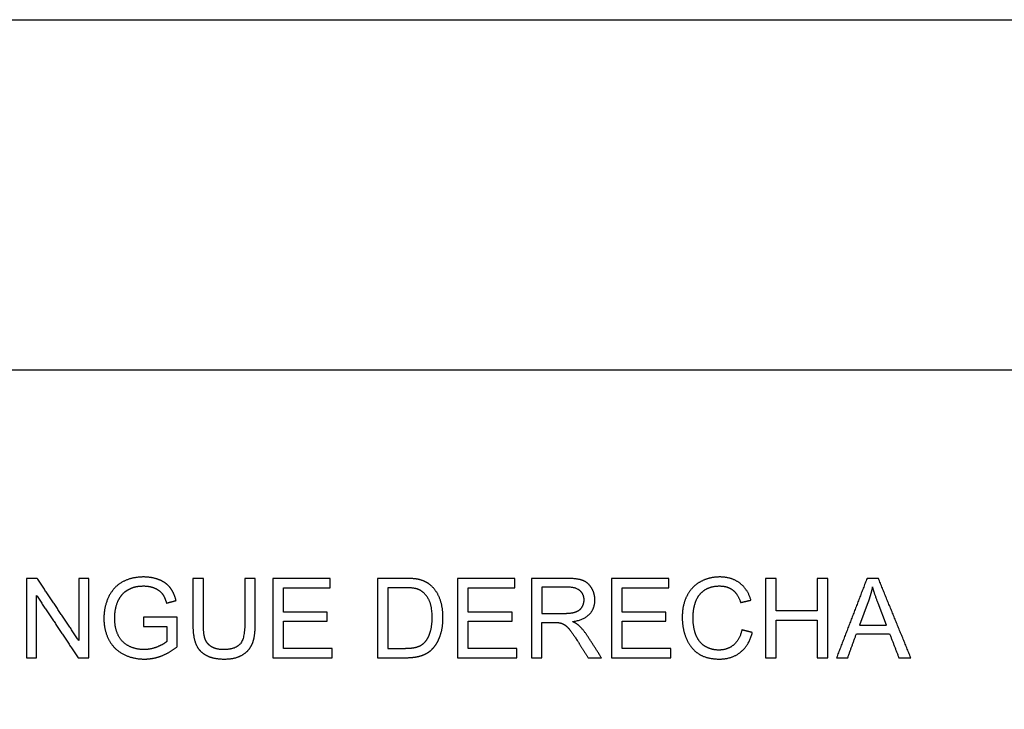
# Model space of a CAD drawing. Units: millimetres. Extents: x -22559 to 25875, y -11143 to 9975.
# Drawn here: x -6564 to -2843, y 7370 to 9975 of the extents above; entities that cross this region are included whole.
import ezdxf

# ---------------------------------------------------------------- set-up
doc = ezdxf.new("R2010")
doc.units = ezdxf.units.MM
doc.layers.add('03_LINEA FINA', color=254, linetype='Continuous', true_color=0xbebebe)

msp = doc.modelspace()

# ---------------------------------------------------------------- linework, layer by layer
at = {"layer": '03_LINEA FINA'}
for p, q in [((-5673.9, 7864.3), (-5713.6, 7864.3)), ((-5713.6, 7864.3), (-5713.6, 7691.3)), ((-5673.9, 7691.1), (-5673.9, 7864.3)), ((-5108.9, 7864.3), (-5212.2, 7864.3)), ((-5212.2, 7864.3), (-5212.2, 7564.5)), ((-4496.8, 7864.3), (-4629.7, 7864.3)), ((-4629.7, 7864.3), (-4629.7, 7564.5)), ((-5109.5, 7829), (-5172.5, 7829)), ((-5172.5, 7829), (-5172.5, 7599.9)), ((-4495.2, 7831.2), (-4590.1, 7831.2)), ((-4590.1, 7831.2), (-4590.1, 7732)), ((-3357.1, 7775.6), (-3390.1, 7687.7)), ((-3288.4, 7687.7), (-3319.7, 7770.7)), ((-5968.8, 7717.5), (-6095.8, 7717.3)), ((-6095.8, 7717.3), (-6095.8, 7682.1)), ((-5968.8, 7606.3), (-5968.8, 7717.5)), ((-4590.1, 7732), (-4504.8, 7732)), ((-6095.8, 7682.1), (-6007.7, 7682.1)), ((-6007.7, 7682.1), (-6007.7, 7626.3)), ((-4590.1, 7564.5), (-4590.1, 7697.7)), ((-4590.1, 7697.7), (-4544.1, 7697.7)), ((-3390.1, 7687.7), (-3288.4, 7687.7)), ((-5172.5, 7599.9), (-5108.5, 7599.9)), ((-5212.2, 7564.5), (-5104, 7564.5)), ((-4629.7, 7564.5), (-4590.1, 7564.5))]:
    msp.add_line(p, q, dxfattribs=at)
for points in [[(-22559, 8651), (-22559, 9975), (25875, 9975), (25875, 8651)], [(2004, -11143), (2004, -4601.7), (2004, 2412), (2004, 8651), (-9931.5, 8651), (-22559, 8651), (-22559, 2412), (-22559, -11143), (-9931.5, -11143), (2004, -11143), (13939.5, -11143), (13939.5, -4601.7), (13939.5, 2412), (13939.5, 8651), (2004, 8651)]]:
    msp.add_lwpolyline(points, dxfattribs=at)
for points in [[(-6498.2, 7864.3), (-6518.6, 7864.3), (-6538.9, 7864.3)], [(-6538.9, 7864.3), (-6538.9, 7714.4), (-6538.9, 7564.5)], [(-6340.8, 7629), (-6419.5, 7746.7), (-6498.2, 7864.3)], [(-6302.7, 7864.3), (-6321.8, 7864.3), (-6340.8, 7864.3)], [(-6340.8, 7864.3), (-6340.8, 7746.7), (-6340.8, 7629)], [(-6302.7, 7564.5), (-6302.7, 7714.4), (-6302.7, 7864.3)], [(-5870, 7864.3), (-5889.9, 7864.3), (-5909.7, 7864.3)], [(-5909.7, 7864.3), (-5909.7, 7777.7), (-5909.7, 7691.1)], [(-5870, 7691.3), (-5870, 7777.8), (-5870, 7864.3)], [(-5390.3, 7864.3), (-5498.7, 7864.3), (-5607, 7864.3)], [(-5607, 7864.3), (-5607, 7714.4), (-5607, 7564.5)], [(-5390.3, 7829), (-5390.3, 7846.7), (-5390.3, 7864.3)], [(-4692.1, 7864.3), (-4800.5, 7864.3), (-4908.9, 7864.3)], [(-4908.9, 7864.3), (-4908.9, 7714.4), (-4908.9, 7564.5)], [(-4692.1, 7829), (-4692.1, 7846.7), (-4692.1, 7864.3)], [(-4110.3, 7864.3), (-4218.7, 7864.3), (-4327.1, 7864.3)], [(-4327.1, 7864.3), (-4327.1, 7714.4), (-4327.1, 7564.5)], [(-4110.3, 7829), (-4110.3, 7846.7), (-4110.3, 7864.3)], [(-3705.2, 7864.3), (-3725, 7864.3), (-3744.9, 7864.3)], [(-3744.9, 7864.3), (-3744.9, 7714.4), (-3744.9, 7564.5)], [(-3705.2, 7741.2), (-3705.2, 7802.8), (-3705.2, 7864.3)], [(-3509.7, 7864.3), (-3529.5, 7864.3), (-3549.4, 7864.3)], [(-3549.4, 7864.3), (-3549.4, 7802.8), (-3549.4, 7741.2)], [(-3509.7, 7564.5), (-3509.7, 7714.4), (-3509.7, 7864.3)], [(-3361.4, 7864.3), (-3419, 7714.4), (-3476.6, 7564.5)], [(-3318.7, 7864.3), (-3340.1, 7864.3), (-3361.4, 7864.3)], [(-3196, 7564.5), (-3257.3, 7714.4), (-3318.7, 7864.3)], [(-5567.4, 7737.1), (-5567.4, 7783.1), (-5567.4, 7829)], [(-5567.4, 7829), (-5478.8, 7829), (-5390.3, 7829)], [(-4869.2, 7737.1), (-4869.2, 7783.1), (-4869.2, 7829)], [(-4869.2, 7829), (-4780.7, 7829), (-4692.1, 7829)], [(-4287.4, 7737.1), (-4287.4, 7783.1), (-4287.4, 7829)], [(-4287.4, 7829), (-4198.9, 7829), (-4110.3, 7829)], [(-3341, 7832.8), (-3346.7, 7804), (-3357.1, 7775.6)], [(-3319.7, 7770.7), (-3334, 7808.5), (-3341, 7832.8)], [(-6500.9, 7564.5), (-6500.9, 7682.3), (-6500.9, 7800.1)], [(-6500.9, 7800.1), (-6422.2, 7682.3), (-6343.4, 7564.5)], [(-6009.1, 7770.7), (-5991.2, 7775.6), (-5973.3, 7780.5)], [(-3839.1, 7772.9), (-3819.6, 7777.5), (-3800.1, 7782.1)], [(-5401.5, 7737.1), (-5484.4, 7737.1), (-5567.4, 7737.1)], [(-5401.5, 7702), (-5401.5, 7719.6), (-5401.5, 7737.1)], [(-4703.4, 7737.1), (-4786.3, 7737.1), (-4869.2, 7737.1)], [(-4703.4, 7702), (-4703.4, 7719.6), (-4703.4, 7737.1)], [(-4121.6, 7737.1), (-4204.5, 7737.1), (-4287.4, 7737.1)], [(-4121.6, 7702), (-4121.6, 7719.6), (-4121.6, 7737.1)], [(-3549.4, 7741.2), (-3627.3, 7741.2), (-3705.2, 7741.2)], [(-3705.2, 7564.5), (-3705.2, 7635.2), (-3705.2, 7705.9)], [(-3705.2, 7705.9), (-3627.3, 7705.9), (-3549.4, 7705.9)], [(-3549.4, 7705.9), (-3549.4, 7635.2), (-3549.4, 7564.5)], [(-5567.4, 7599.9), (-5567.4, 7650.9), (-5567.4, 7702)], [(-5567.4, 7702), (-5484.4, 7702), (-5401.5, 7702)], [(-4869.2, 7599.9), (-4869.2, 7650.9), (-4869.2, 7702)], [(-4869.2, 7702), (-4786.3, 7702), (-4703.4, 7702)], [(-4544.1, 7697.7), (-4528.7, 7697.7), (-4522, 7696.2)], [(-4287.4, 7599.9), (-4287.4, 7650.9), (-4287.4, 7702)], [(-4287.4, 7702), (-4204.5, 7702), (-4121.6, 7702)], [(-3795, 7659.6), (-3814.8, 7664.6), (-3834.6, 7669.7)], [(-4365.5, 7564.5), (-4391.6, 7605.3), (-4417.7, 7646.1)], [(-3434.4, 7564.5), (-3418, 7609.9), (-3401.5, 7655.3)], [(-3401.5, 7655.3), (-3338.8, 7655.3), (-3276.2, 7655.3)], [(-3276.2, 7655.3), (-3258.7, 7609.9), (-3241.2, 7564.5)], [(-5383.3, 7599.9), (-5475.3, 7599.9), (-5567.4, 7599.9)], [(-5383.3, 7564.5), (-5383.3, 7582.2), (-5383.3, 7599.9)], [(-4685.2, 7599.9), (-4777.2, 7599.9), (-4869.2, 7599.9)], [(-4685.2, 7564.5), (-4685.2, 7582.2), (-4685.2, 7599.9)], [(-4455.1, 7626.9), (-4435.3, 7595.7), (-4415.4, 7564.5)], [(-4103.4, 7599.9), (-4195.4, 7599.9), (-4287.4, 7599.9)], [(-4103.4, 7564.5), (-4103.4, 7582.2), (-4103.4, 7599.9)], [(-6538.9, 7564.5), (-6519.9, 7564.5), (-6500.9, 7564.5)], [(-6343.4, 7564.5), (-6323.1, 7564.5), (-6302.7, 7564.5)], [(-5607, 7564.5), (-5495.2, 7564.5), (-5383.3, 7564.5)], [(-4908.9, 7564.5), (-4797, 7564.5), (-4685.2, 7564.5)], [(-4415.4, 7564.5), (-4390.5, 7564.5), (-4365.5, 7564.5)], [(-4327.1, 7564.5), (-4215.2, 7564.5), (-4103.4, 7564.5)], [(-3744.9, 7564.5), (-3725, 7564.5), (-3705.2, 7564.5)], [(-3549.4, 7564.5), (-3529.5, 7564.5), (-3509.7, 7564.5)], [(-3476.6, 7564.5), (-3455.5, 7564.5), (-3434.4, 7564.5)], [(-3241.2, 7564.5), (-3218.6, 7564.5), (-3196, 7564.5)]]:
    msp.add_open_spline(points, degree=2, dxfattribs=at)
for points, knots in [([(-5973.3, 7780.5), (-5981.1, 7810.8), (-5996, 7829.6), (-6010.9, 7848.4), (-6037.2, 7858.9), (-6063.5, 7869.5), (-6096, 7869.5), (-6140.8, 7869.5), (-6175.1, 7851), (-6209.5, 7832.6), (-6227.8, 7794.7), (-6246.1, 7756.8), (-6246.1, 7713), (-6246.1, 7668.8), (-6227.7, 7633.1), (-6209.3, 7597.3), (-6173.2, 7578.3), (-6137.1, 7559.4), (-6092.9, 7559.4), (-6060.2, 7559.4), (-6029.1, 7571.2), (-5998, 7582.9), (-5968.8, 7606.3)], [-16, -16, -16, -15, -15, -14, -14, -13, -13, -12, -12, -11, -11, -10, -10, -9, -9, -8, -8, -7, -7, -6, -6, -5, -5, -5]), ([(-5104, 7564.5), (-5076.8, 7564.5), (-5055.8, 7569.7), (-5034.9, 7574.8), (-5020, 7584.7), (-5005.2, 7594.6), (-4992.7, 7611.9), (-4980.2, 7629.2), (-4972.3, 7655.5), (-4964.3, 7681.9), (-4964.3, 7716.1), (-4964.3, 7756.2), (-4976.1, 7787.3), (-4987.8, 7818.5), (-5011.5, 7838.6), (-5029.7, 7854.1), (-5055.5, 7860), (-5073.9, 7864.3), (-5108.9, 7864.3)], [-11, -11, -11, -10, -10, -9, -9, -8, -8, -7, -7, -6, -6, -5, -5, -4, -4, -3, -3, -2, -2, -2]), ([(-4474.5, 7700.9), (-4431.4, 7706.9), (-4410.7, 7728.8), (-4390.1, 7750.6), (-4390.1, 7782.5), (-4390.1, 7807.3), (-4402.5, 7827.7), (-4415, 7848.2), (-4435.9, 7856.3), (-4456.7, 7864.3), (-4496.8, 7864.3)], [-7, -7, -7, -6, -6, -5, -5, -4, -4, -3, -3, -2, -2, -2]), ([(-3800.1, 7782.1), (-3812.2, 7823.6), (-3842.8, 7846.5), (-3873.5, 7869.5), (-3918.5, 7869.5), (-3958.2, 7869.5), (-3991.2, 7851.4), (-4024.2, 7833.3), (-4042.1, 7798.4), (-4060, 7763.5), (-4060, 7716.7), (-4060, 7673.7), (-4044.2, 7636.3), (-4028.3, 7598.9), (-3997.9, 7579.2), (-3967.6, 7559.4), (-3919.1, 7559.4), (-3872.3, 7559.4), (-3839.9, 7585.1), (-3807.4, 7610.8), (-3795, 7659.6)], [-21, -21, -21, -20, -20, -19, -19, -18, -18, -17, -17, -16, -16, -15, -15, -14, -14, -13, -13, -12, -12, -11, -11, -11]), ([(-6007.7, 7626.3), (-6020.3, 7615.1), (-6044.9, 7605.1), (-6069.4, 7595.2), (-6095.2, 7595.2), (-6124.8, 7595.2), (-6151.2, 7608.3), (-6177.6, 7621.4), (-6191.4, 7648.4), (-6205.2, 7675.4), (-6205.2, 7715.5), (-6205.2, 7748), (-6193.7, 7775.8), (-6187, 7791.9), (-6174.8, 7805.4), (-6162.7, 7818.9), (-6142.8, 7827.2), (-6123, 7835.5), (-6095.8, 7835.5), (-6073.1, 7835.5), (-6054.5, 7827.6), (-6035.9, 7819.8), (-6025.9, 7806.7), (-6015.8, 7793.6), (-6009.1, 7770.7)], [-29, -29, -29, -28, -28, -27, -27, -26, -26, -25, -25, -24, -24, -23, -23, -22, -22, -21, -21, -20, -20, -19, -19, -18, -18, -17, -17, -17]), ([(-5108.5, 7599.9), (-5078.8, 7599.9), (-5061.9, 7605.4), (-5045.1, 7611), (-5035.1, 7621), (-5020.9, 7635.1), (-5013.1, 7658.9), (-5005.2, 7682.7), (-5005.2, 7716.7), (-5005.2, 7763.7), (-5020.6, 7789), (-5036.1, 7814.2), (-5058.2, 7822.8), (-5074.1, 7829), (-5109.5, 7829)], [1, 1, 1, 2, 2, 3, 3, 4, 4, 5, 5, 6, 6, 7, 7, 8, 8, 8]), ([(-4504.8, 7732), (-4477.6, 7732), (-4462.3, 7737.7), (-4446.9, 7743.3), (-4438.9, 7755.6), (-4431, 7768), (-4431, 7782.5), (-4431, 7803.8), (-4446.4, 7817.5), (-4461.8, 7831.2), (-4495.2, 7831.2)], [1, 1, 1, 2, 2, 3, 3, 4, 4, 5, 5, 6, 6, 6]), ([(-3834.6, 7669.7), (-3842.8, 7631.8), (-3865.9, 7612.6), (-3889, 7593.4), (-3922.4, 7593.4), (-3949.8, 7593.4), (-3973.3, 7607.5), (-3996.8, 7621.6), (-4008, 7650.1), (-4019.1, 7678.7), (-4019.1, 7716.9), (-4019.1, 7746.5), (-4009.7, 7774.5), (-4000.3, 7802.4), (-3977.1, 7818.9), (-3953.9, 7835.5), (-3919.3, 7835.5), (-3889.2, 7835.5), (-3869.4, 7820.6), (-3849.6, 7805.6), (-3839.1, 7772.9)], [-32, -32, -32, -31, -31, -30, -30, -29, -29, -28, -28, -27, -27, -26, -26, -25, -25, -24, -24, -23, -23, -22, -22, -22]), ([(-5909.7, 7691.1), (-5909.7, 7643.5), (-5898.2, 7616), (-5886.8, 7588.5), (-5860, 7574), (-5833.2, 7559.4), (-5791.1, 7559.4), (-5747.7, 7559.4), (-5721, 7576.1), (-5694.4, 7592.8), (-5684.1, 7619.4), (-5673.9, 7645.9), (-5673.9, 7691.1)], [-8, -8, -8, -7, -7, -6, -6, -5, -5, -4, -4, -3, -3, -2, -2, -2]), ([(-5713.6, 7691.3), (-5713.6, 7634.9), (-5732.2, 7615.1), (-5750.8, 7595.2), (-5794.6, 7595.2), (-5820.1, 7595.2), (-5837.8, 7605.2), (-5855.5, 7615.3), (-5862.8, 7633.8), (-5870, 7652.3), (-5870, 7691.3)], [-16, -16, -16, -15, -15, -14, -14, -13, -13, -12, -12, -11, -11, -11]), ([(-4522, 7696.2), (-4512.8, 7694), (-4503.9, 7688.3), (-4495, 7682.5), (-4483.7, 7668.2), (-4472.5, 7653.9), (-4455.1, 7626.9)], [-15, -15, -15, -14, -14, -13, -13, -12, -12, -12]), ([(-4417.7, 7646.1), (-4433.2, 7670.1), (-4450.6, 7686), (-4458.8, 7693.4), (-4474.5, 7700.9)], [-9, -9, -9, -8, -8, -7, -7, -7])]:
    msp.add_open_spline(points, degree=2, knots=knots, dxfattribs=at)

doc.saveas('drawing.dxf')
